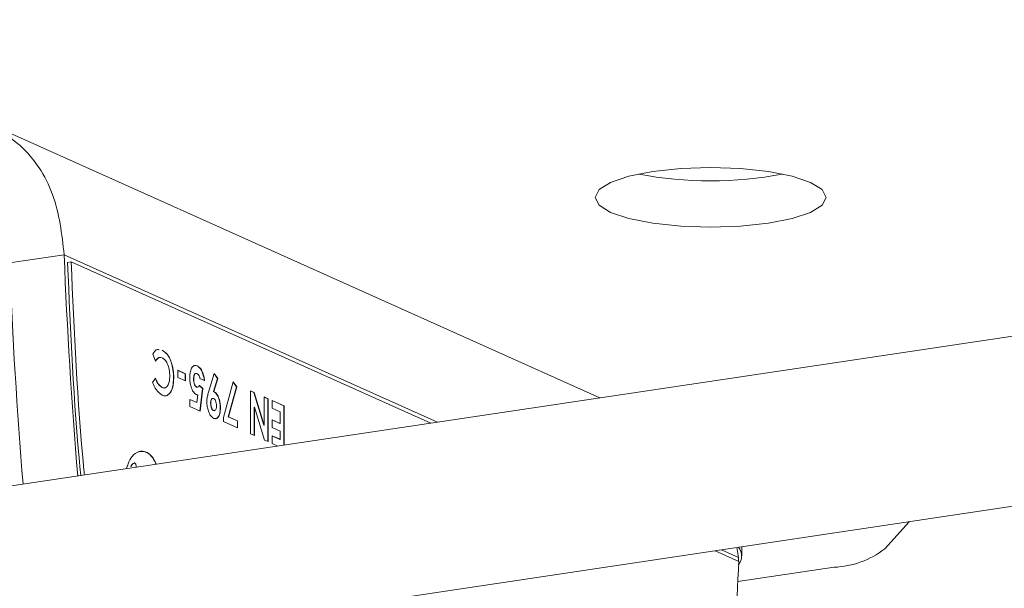
# Model space of a CAD drawing. Units: millimetres. Extents: x -4 to 438, y -15 to 293.
# Drawn here: x 156 to 166, y 44 to 49 of the extents above; entities that cross this region are included whole.
import ezdxf

# ---------------------------------------------------------------- set-up
doc = ezdxf.new("R2010")
doc.units = ezdxf.units.MM
doc.linetypes.add('PHANTOM', pattern=[12.7, 6.35, -1.27, 1.27, -1.27, 1.27, -1.27])

msp = doc.modelspace()

# ---------------------------------------------------------------- linework, layer by layer
at = {"color": 7, "linetype": 'Continuous', "lineweight": 0}
for p, q in [((207.3247, 52.4255), (152.0534, 44.1664)), ((152.2898, 42.584), (207.1604, 50.7832)), ((161.9129, 45.6397), (156.0575, 48.2646)), ((156.2912, 46.924), (156.8108, 47.0017)), ((156.8433, 46.9292), (156.8779, 46.9343)), ((160.3027, 45.3991), (156.8779, 46.9343)), ((157.6815, 45.9901), (157.6545, 46.0571)), ((157.7429, 46.0945), (157.7446, 46.0947)), ((158.0755, 45.9454), (158.0772, 45.9456)), ((157.8925, 45.8345), (157.8925, 45.9026)), ((157.8925, 45.9026), (157.9658, 45.8698)), ((157.8925, 45.9016), (157.964, 45.8695)), ((157.964, 45.8695), (157.9658, 45.8698)), ((157.964, 45.8695), (157.964, 45.8024)), ((157.9658, 45.8698), (157.9658, 45.8016)), ((158.1852, 45.6928), (158.239, 45.8731)), ((158.2384, 45.8712), (158.2709, 45.825)), ((158.239, 45.8731), (158.2727, 45.8253)), ((157.6537, 45.787), (157.6815, 45.826)), ((157.8528, 45.8296), (157.8545, 45.8299)), ((157.9658, 45.8016), (157.8925, 45.8345)), ((158.0427, 45.8203), (158.0445, 45.8206)), ((158.0967, 45.7575), (158.1287, 45.729)), ((158.0985, 45.7578), (158.1304, 45.7293)), ((158.1476, 45.804), (158.1042, 45.8235)), ((158.2709, 45.825), (158.234, 45.7013)), ((158.2727, 45.8253), (158.2358, 45.7016)), ((158.2709, 45.825), (158.2727, 45.8253)), ((158.3267, 45.4525), (158.42, 45.7919)), ((158.4195, 45.79), (158.452, 45.7438)), ((158.42, 45.7919), (158.4537, 45.7441)), ((157.7438, 45.7376), (157.7455, 45.7379)), ((157.7438, 45.7376), (157.7732, 45.7368)), ((158.0718, 45.7426), (158.0735, 45.7428)), ((158.0755, 45.5952), (158.0837, 45.6688)), ((158.1287, 45.729), (158.1039, 45.5143)), ((158.1304, 45.7293), (158.1056, 45.5135)), ((158.1287, 45.729), (158.1304, 45.7293)), ((158.234, 45.7013), (158.2358, 45.7016)), ((158.452, 45.7438), (158.374, 45.4603)), ((158.4537, 45.7441), (158.3757, 45.4606)), ((158.452, 45.7438), (158.4537, 45.7441)), ((158.5845, 45.7077), (158.619, 45.6923)), ((158.5845, 45.2988), (158.5845, 45.7077)), ((158.5845, 45.7067), (158.6172, 45.692)), ((158.6172, 45.692), (158.619, 45.6923)), ((158.6172, 45.692), (158.713, 45.3808)), ((158.619, 45.6923), (158.7147, 45.3811)), ((158.0092, 45.6249), (158.0755, 45.5952)), ((158.0092, 45.5567), (158.0092, 45.6249)), ((158.0092, 45.6239), (158.0737, 45.5949)), ((158.0737, 45.5949), (158.0755, 45.5952)), ((158.2055, 45.5888), (158.2073, 45.5891)), ((158.7147, 45.3811), (158.7147, 45.6494)), ((158.7147, 45.6494), (158.7527, 45.6323)), ((158.7147, 45.6483), (158.751, 45.6321)), ((158.751, 45.6321), (158.7527, 45.6323)), ((158.751, 45.6321), (158.751, 45.2242)), ((158.7527, 45.6323), (158.7527, 45.2234)), ((158.7907, 45.5419), (158.7907, 45.6153)), ((158.7907, 45.6153), (158.9047, 45.5642)), ((158.7907, 45.6143), (158.903, 45.5639)), ((158.1056, 45.5135), (158.0092, 45.5567)), ((158.2323, 45.5186), (158.2431, 45.5189)), ((158.2323, 45.5186), (158.234, 45.5188)), ((158.2978, 45.5433), (158.2995, 45.5435)), ((158.6207, 45.5506), (158.6225, 45.5509)), ((158.6207, 45.5506), (158.6207, 45.2826)), ((158.6225, 45.5509), (158.6225, 45.2818)), ((158.7185, 45.2388), (158.6225, 45.5509)), ((158.8667, 45.5078), (158.7907, 45.5419)), ((158.8667, 45.3977), (158.8667, 45.5078)), ((158.903, 45.5639), (158.9047, 45.5642)), ((158.903, 45.5639), (158.903, 45.1899)), ((158.9047, 45.5642), (158.9047, 45.1902)), ((158.3267, 45.4144), (158.3267, 45.4525)), ((158.4624, 45.3536), (158.3267, 45.4144)), ((158.374, 45.4603), (158.3757, 45.4606)), ((158.374, 45.4603), (158.4606, 45.4215)), ((158.3757, 45.4606), (158.4624, 45.4217)), ((158.4606, 45.4215), (158.4624, 45.4217)), ((158.4606, 45.4215), (158.4606, 45.3544)), ((158.4624, 45.4217), (158.4624, 45.3536)), ((158.713, 45.3808), (158.7147, 45.3811)), ((158.7907, 45.4318), (158.8667, 45.3977)), ((158.7907, 45.3584), (158.7907, 45.4318)), ((158.7907, 45.4308), (158.865, 45.3975)), ((158.865, 45.3975), (158.8667, 45.3977)), ((158.6225, 45.2818), (158.5845, 45.2988)), ((158.8667, 45.3244), (158.7907, 45.3584)), ((158.8667, 45.2457), (158.8667, 45.3244)), ((158.7527, 45.2234), (158.7185, 45.2388)), ((158.7907, 45.2798), (158.8667, 45.2457)), ((158.7907, 45.2064), (158.7907, 45.2798)), ((158.7907, 45.2787), (158.865, 45.2455)), ((158.8463, 45.1815), (158.7907, 45.2064)), ((158.865, 45.2455), (158.8667, 45.2457)), ((157.4777, 45.0203), (157.4782, 45.0204)), ((157.4799, 45.0207), (157.4782, 45.0204)), ((164.6243, 44.2028), (164.859, 44.4622)), ((163.2356, 44.0843), (163.0093, 44.1858)), ((163.2173, 44.2168), (163.2335, 44.1225)), ((163.2633, 44.1359), (163.2633, 44.2237)), ((163.2319, 44.0859), (163.2335, 44.1225)), ((163.2245, 43.8917), (164.1434, 44.029))]:
    msp.add_line(p, q, dxfattribs=at)
at = {"color": 8, "linetype": 'PHANTOM', "lineweight": 0}
for p, q in [((160.365, 45.4084), (156.8108, 47.0017)), ((157.4777, 45.0203), (157.4795, 45.0206)), ((157.6375, 45.0897), (157.6392, 45.0899)), ((157.4459, 44.9863), (157.4476, 44.9866)), ((163.2335, 44.1225), (163.0716, 44.1951))]:
    msp.add_line(p, q, dxfattribs=at)
at = {"color": 7, "linetype": 'Continuous', "lineweight": 0, "flags": 128}
for points in [[(162.1888, 47.3462), (162.014, 47.4052), (161.9041, 47.4739), (161.8666, 47.5476), (161.9041, 47.6212), (162.014, 47.6899), (162.1888, 47.7489), (162.4166, 47.7941), (162.6819, 47.8226), (162.9666, 47.8323), (163.2513, 47.8226), (163.5166, 47.7941), (163.7444, 47.7489), (163.9193, 47.6899), (164.0291, 47.6212), (164.0666, 47.5476), (164.0291, 47.4739), (163.9193, 47.4052), (163.7444, 47.3462), (163.5166, 47.301), (163.2513, 47.2726), (162.9666, 47.2629), (162.6819, 47.2726), (162.4166, 47.301), (162.1888, 47.3462)], [(157.4795, 45.0206), (157.4823, 45.0206), (157.4853, 45.0192), (157.4881, 45.0167), (157.4908, 45.013), (157.493, 45.0083), (157.4948, 45.003), (157.496, 44.9973), (157.4966, 44.9915)], [(157.4966, 44.9915), (157.4968, 44.9846), (157.4969, 44.9798)]]:
    msp.add_lwpolyline(points, dxfattribs=at)
at = {"color": 7, "linetype": 'Continuous', "lineweight": 0}
msp.add_circle((162.3363, 56.0977), 45.1381, dxfattribs=at)
for centre, radius, start, end in [((162.9666, 51.3447), 3.6405, 259.10819, 280.89181), ((205.1571, 48.9034), 48.3837, 182.25259, 184.75035), ((204.6375, 48.8258), 48.3837, 182.25259, 184.75035), ((157.5914, 44.9653), 0.1775, 112.28219, 164.65583), ((157.5457, 45.0102), 0.1214, 40.9261, 101.11236), ((157.5475, 45.0104), 0.1214, 40.92705, 101.11149), ((158.379, 44.6459), 1.0264, 159.0844, 161.83339), ((157.4949, 44.9723), 0.051, 109.68848, 164.06357), ((157.4966, 44.9726), 0.051, 109.68623, 164.06851), ((157.4915, 44.9532), 0.1999, 15.84324, 43.08339), ((157.4932, 44.9534), 0.1999, 15.84436, 43.08222), ((163.1366, 44.1358), 0.1256, 318.39397, 41.39154), ((164.1091, 44.8761), 0.8478, 272.31742, 307.42362)]:
    msp.add_arc(centre, radius, start, end, dxfattribs=at)
for points, knots in [([(156.8108, 47.0017), (156.7889, 47.1986), (156.7463, 47.5802), (156.4568, 48.0272), (156.1912, 48.1876), (156.0845, 48.2521)], [0, 0, 0, 0, 0.389275, 0.754387, 1, 1, 1, 1]), ([(156.8433, 46.9292), (156.8717, 46.2677), (156.9009, 45.5906), (156.9678, 44.9165), (156.9693, 44.901)], [0, 0, 0, 0, 0.976931, 1, 1, 1, 1]), ([(156.8779, 46.9343), (156.9064, 46.2729), (156.9355, 45.5958), (157.0024, 44.9217), (157.004, 44.9062)], [0, 0, 0, 0, 0.976931, 1, 1, 1, 1]), ([(157.6545, 46.0571), (157.6678, 46.0779), (157.6841, 46.1037), (157.7104, 46.0989), (157.7155, 46.098)], [0, 0, 0, 0, 0.809017, 1, 1, 1, 1]), ([(157.6989, 46.0993), (157.6989, 46.0993), (157.7026, 46.1027), (157.7082, 46.1002), (157.7137, 46.0977)], [0, 0, 0, 0, 0.007695, 1, 1, 1, 1]), ([(157.7429, 46.0945), (157.7601, 46.0823), (157.8007, 46.0536), (157.8303, 45.9822), (157.85, 45.9061), (157.8519, 45.8552), (157.8528, 45.8296)], [0, 0, 0, 0, 0.208552, 0.490953, 0.744725, 1, 1, 1, 1]), ([(157.7446, 46.0947), (157.7618, 46.0825), (157.8024, 46.0538), (157.8321, 45.9825), (157.8518, 45.9063), (157.8536, 45.8554), (157.8545, 45.8299)], [0, 0, 0, 0, 0.208555, 0.490954, 0.744726, 1, 1, 1, 1]), ([(157.7231, 46.0241), (157.7216, 46.0244), (157.7149, 46.0258), (157.7031, 46.0179), (157.6907, 46.0058), (157.6835, 45.9953), (157.6798, 45.9899)], [0, 0, 0, 0, 0.076126, 0.350072, 0.659647, 1, 1, 1, 1]), ([(157.7448, 46.0213), (157.7366, 46.0238), (157.7231, 46.028), (157.7048, 46.0188), (157.6924, 46.0059), (157.6853, 45.9955), (157.6815, 45.9901)], [0, 0, 0, 0, 0.315074, 0.518152, 0.747662, 1, 1, 1, 1]), ([(157.8165, 45.8467), (157.8155, 45.8681), (157.8135, 45.91), (157.7963, 45.9627), (157.7738, 46.0022), (157.7536, 46.0155), (157.7448, 46.0213)], [0, 0, 0, 0, 0.324494, 0.636034, 0.840884, 1, 1, 1, 1]), ([(158.0065, 45.8351), (158.0074, 45.8544), (158.009, 45.8887), (158.0247, 45.9292), (158.0514, 45.9526), (158.0688, 45.9479), (158.0772, 45.9456)], [0, 0, 0, 0, 0.37517, 0.667747, 0.83895, 1, 1, 1, 1]), ([(158.0471, 45.9454), (158.0484, 45.9464), (158.0562, 45.9527), (158.0667, 45.9487), (158.0755, 45.9454)], [0, 0, 0, 0, 0.159874, 1, 1, 1, 1]), ([(158.0755, 45.9454), (158.0851, 45.9389), (158.1074, 45.9239), (158.1262, 45.8869), (158.1399, 45.846), (158.1439, 45.818), (158.1458, 45.8037)], [0, 0, 0, 0, 0.209429, 0.484696, 0.736484, 1, 1, 1, 1]), ([(158.0772, 45.9456), (158.0869, 45.9392), (158.1091, 45.9242), (158.128, 45.8871), (158.1417, 45.8463), (158.1456, 45.8183), (158.1476, 45.804)], [0, 0, 0, 0, 0.209429, 0.484699, 0.736483, 1, 1, 1, 1]), ([(158.0685, 45.8728), (158.0653, 45.8731), (158.056, 45.874), (158.048, 45.858), (158.0433, 45.8406), (158.0429, 45.8274), (158.0427, 45.8203)], [0, 0, 0, 0, 0.137208, 0.402493, 0.679474, 1, 1, 1, 1]), ([(158.0702, 45.8731), (158.0671, 45.8734), (158.0578, 45.8743), (158.0497, 45.8583), (158.0451, 45.8409), (158.0447, 45.8277), (158.0445, 45.8206)], [0, 0, 0, 0, 0.137228, 0.402508, 0.679479, 1, 1, 1, 1]), ([(158.1042, 45.8235), (158.1024, 45.8298), (158.0992, 45.842), (158.0912, 45.8605), (158.0807, 45.8687), (158.0751, 45.8732)], [0, 0, 0, 0, 0.336346, 0.639392, 1, 1, 1, 1]), ([(157.744, 45.6651), (157.7238, 45.681), (157.6826, 45.7134), (157.6635, 45.7622), (157.6537, 45.787)], [0, 0, 0, 0, 0.490797, 1, 1, 1, 1]), ([(157.6798, 45.8257), (157.6886, 45.8035), (157.7025, 45.7682), (157.7326, 45.7459), (157.7438, 45.7376)], [0, 0, 0, 0, 0.628814, 1, 1, 1, 1]), ([(157.6815, 45.826), (157.6903, 45.8038), (157.7042, 45.7685), (157.7343, 45.7461), (157.7455, 45.7379)], [0, 0, 0, 0, 0.628814, 1, 1, 1, 1]), ([(157.8528, 45.8296), (157.8515, 45.8001), (157.8491, 45.748), (157.8241, 45.686), (157.7813, 45.6544), (157.7551, 45.6614), (157.7423, 45.6649)], [0, 0, 0, 0, 0.378214, 0.667642, 0.837047, 1, 1, 1, 1]), ([(157.8545, 45.8299), (157.8532, 45.8004), (157.8509, 45.7483), (157.8259, 45.6863), (157.783, 45.6547), (157.7568, 45.6617), (157.744, 45.6651)], [0, 0, 0, 0, 0.378216, 0.667645, 0.837046, 1, 1, 1, 1]), ([(157.7455, 45.7379), (157.7564, 45.7357), (157.7802, 45.7311), (157.8035, 45.7649), (157.8149, 45.8028), (157.8159, 45.8313), (157.8165, 45.8467)], [0, 0, 0, 0, 0.202634, 0.443713, 0.697744, 1, 1, 1, 1]), ([(158.0706, 45.6707), (158.0602, 45.6786), (158.0356, 45.6972), (158.0191, 45.7419), (158.008, 45.7887), (158.007, 45.8196), (158.0065, 45.8351)], [0, 0, 0, 0, 0.210122, 0.496171, 0.748178, 1, 1, 1, 1]), ([(158.0427, 45.8203), (158.0431, 45.8112), (158.0438, 45.793), (158.0507, 45.7699), (158.0591, 45.7515), (158.068, 45.7453), (158.0718, 45.7426)], [0, 0, 0, 0, 0.317659, 0.628345, 0.84019, 1, 1, 1, 1]), ([(158.0445, 45.8206), (158.0448, 45.8114), (158.0455, 45.7933), (158.0524, 45.7702), (158.0609, 45.7518), (158.0697, 45.7455), (158.0735, 45.7428)], [0, 0, 0, 0, 0.3176609, 0.6283481, 0.8402028, 1, 1, 1, 1]), ([(158.0735, 45.7428), (158.0762, 45.7421), (158.0817, 45.7407), (158.0914, 45.7468), (158.0957, 45.7534), (158.0985, 45.7578)], [0, 0, 0, 0, 0.254816, 0.513727, 1, 1, 1, 1]), ([(158.0837, 45.6688), (158.0813, 45.6687), (158.0768, 45.6684), (158.0725, 45.67), (158.0706, 45.6707)], [0, 0, 0, 0, 0.543763, 1, 1, 1, 1]), ([(158.0718, 45.7426), (158.0746, 45.7416), (158.0779, 45.7404), (158.0806, 45.742), (158.081, 45.7422)], [0, 0, 0, 0, 0.857126, 1, 1, 1, 1]), ([(158.1693, 45.6025), (158.1697, 45.6138), (158.1703, 45.6318), (158.1752, 45.6557), (158.18, 45.6745), (158.1835, 45.6868), (158.1852, 45.6928)], [0, 0, 0, 0, 0.3666275, 0.5852101, 0.7946852, 1, 1, 1, 1]), ([(158.234, 45.7013), (158.2441, 45.6937), (158.2677, 45.6757), (158.2843, 45.6331), (158.2961, 45.5882), (158.2972, 45.5583), (158.2978, 45.5433)], [0, 0, 0, 0, 0.210823, 0.495293, 0.746943, 1, 1, 1, 1]), ([(158.2358, 45.7016), (158.2458, 45.6939), (158.2695, 45.676), (158.2861, 45.6333), (158.2978, 45.5884), (158.299, 45.5585), (158.2995, 45.5435)], [0, 0, 0, 0, 0.210828, 0.495294, 0.746944, 1, 1, 1, 1]), ([(158.2348, 45.4451), (158.2246, 45.4526), (158.2007, 45.4702), (158.1842, 45.5128), (158.1713, 45.5575), (158.17, 45.5874), (158.1693, 45.6025)], [0, 0, 0, 0, 0.210034, 0.494224, 0.745609, 1, 1, 1, 1]), ([(158.2276, 45.6339), (158.225, 45.6342), (158.2171, 45.635), (158.2103, 45.6213), (158.2061, 45.6063), (158.2057, 45.5949), (158.2055, 45.5888)], [0, 0, 0, 0, 0.131972, 0.399001, 0.677108, 1, 1, 1, 1]), ([(158.2055, 45.5888), (158.2059, 45.5805), (158.2066, 45.5642), (158.2133, 45.5434), (158.2209, 45.5269), (158.2289, 45.5211), (158.2323, 45.5186)], [0, 0, 0, 0, 0.3180197, 0.6272828, 0.8389095, 1, 1, 1, 1]), ([(158.2293, 45.6341), (158.2267, 45.6344), (158.2189, 45.6352), (158.212, 45.6215), (158.2078, 45.6066), (158.2075, 45.5952), (158.2073, 45.5891)], [0, 0, 0, 0, 0.1319478, 0.3989823, 0.6771014, 1, 1, 1, 1]), ([(158.2073, 45.5891), (158.2076, 45.5808), (158.2083, 45.5644), (158.215, 45.5437), (158.2227, 45.5271), (158.2306, 45.5213), (158.234, 45.5188)], [0, 0, 0, 0, 0.318024, 0.627289, 0.838908, 1, 1, 1, 1]), ([(158.2616, 45.5645), (158.2611, 45.5729), (158.2603, 45.5894), (158.2537, 45.6103), (158.2454, 45.6265), (158.2374, 45.6319), (158.2339, 45.6342)], [0, 0, 0, 0, 0.321479, 0.632791, 0.840992, 1, 1, 1, 1]), ([(158.234, 45.5188), (158.2384, 45.5183), (158.2482, 45.5169), (158.2567, 45.5313), (158.261, 45.5468), (158.2613, 45.5583), (158.2616, 45.5645)], [0, 0, 0, 0, 0.198392, 0.444042, 0.700491, 1, 1, 1, 1]), ([(158.2995, 45.5435), (158.2987, 45.5262), (158.2972, 45.4953), (158.2824, 45.4591), (158.258, 45.4387), (158.2424, 45.443), (158.2348, 45.4451)], [0, 0, 0, 0, 0.375801, 0.666516, 0.837685, 1, 1, 1, 1]), ([(158.2978, 45.5433), (158.297, 45.5258), (158.2955, 45.4948), (158.2805, 45.4596), (158.26, 45.4401), (158.2486, 45.4426), (158.2452, 45.4434)], [0, 0, 0, 0, 0.412542, 0.731686, 0.91958, 1, 1, 1, 1]), ([(162.5906, 38.6569), (162.6807, 39.1054), (162.87, 40.0475), (163.0431, 41.4207), (163.1694, 42.7817), (163.2132, 43.6439), (163.2356, 44.0843)], [0, 0, 0, 0, 0.2507077, 0.5267224, 0.7582902, 1, 1, 1, 1])]:
    msp.add_open_spline(points, degree=3, knots=knots, dxfattribs=at)

doc.saveas('drawing.dxf')
